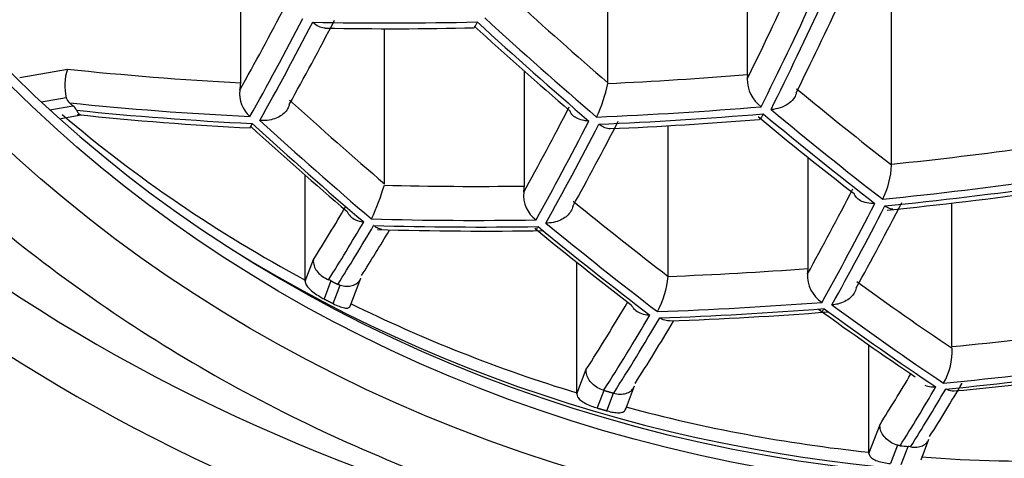
# Model space of a CAD drawing. Units: millimetres. Extents: x -307 to -27, y -17 to 288.
# Drawn here: x -277 to -272, y 220 to 222 of the extents above; entities that cross this region are included whole.
import ezdxf

# ---------------------------------------------------------------- set-up
doc = ezdxf.new("R2010")
doc.units = ezdxf.units.MM
for name, color, linetype in [('06.7001.0_FOR_CU', 7, 'Continuous'), ('43.2251.45000_FO', 7, 'Continuous'), ('Default', 7, 'Continuous')]:
    doc.layers.add(name, color=color, linetype=linetype)

# ---------------------------------------------------------------- blocks, each defined once
blk = doc.blocks.new('SE1')
at = {"layer": '06.7001.0_FOR_CU', "color": 7, "linetype": 'Continuous'}
for major_axis in [(-10, 0), (9.625, 0)]:
    blk.add_ellipse((-272.113, 226.1048), major_axis=major_axis, ratio=0.866025, dxfattribs=at)
blk.add_ellipse((-272.113, 226.2298), major_axis=(-9.375, 0), ratio=0.866025, start_param=0.543724, end_param=2.617299, dxfattribs=at)
at = {"layer": '43.2251.45000_FO', "color": 7, "linetype": 'Continuous'}
for p, q in [((-274.2042, 222.151), (-274.2042, 222.9839)), ((-273.5257, 222.1903), (-273.5257, 222.8067)), ((-275.9853, 222.1507), (-275.9853, 222.7142)), ((-272.8279, 221.7559), (-272.8279, 222.5619)), ((-275.2875, 221.6608), (-275.2875, 222.414)), ((-277.0577, 222.1757), (-276.8264, 222.2171)), ((-274.609, 221.6498), (-274.609, 222.2076)), ((-273.5257, 222.1903), (-273.5274, 222.1705)), ((-276.8316, 222.0777), (-276.9513, 222.0564)), ((-276.9112, 222.0193), (-276.7994, 222.0393)), ((-276.8161, 222.0538), (-276.7994, 222.0393)), ((-276.8587, 221.9771), (-276.7588, 221.995)), ((-275.9393, 221.9314), (-275.9303, 221.9532)), ((-273.9111, 221.2114), (-273.9111, 221.9432)), ((-273.2326, 221.2496), (-273.2326, 221.7889)), ((-275.6729, 221.1936), (-275.6729, 221.7032)), ((-272.5347, 220.8707), (-272.5347, 221.5679)), ((-275.6728, 221.1883), (-275.6328, 221.293)), ((-274.3547, 220.6463), (-274.3547, 221.2802)), ((-275.454, 221.0673), (-275.4022, 221.2028)), ((-275.6728, 221.1883), (-275.6729, 221.1936)), ((-275.5476, 221.1902), (-275.5812, 221.1023)), ((-275.5372, 221.0796), (-275.5032, 221.1685)), ((-272.9374, 220.3583), (-272.9374, 220.8784)), ((-274.3547, 220.641), (-274.3088, 220.7608)), ((-274.1187, 220.5649), (-274.0748, 220.6798)), ((-274.3547, 220.641), (-274.3547, 220.6463)), ((-274.2234, 220.6587), (-274.2562, 220.573)), ((-274.2236, 220.6588), (-274.2234, 220.6587)), ((-274.2088, 220.5593), (-274.176, 220.6451)), ((-274.176, 220.6451), (-274.1758, 220.645)), ((-272.9374, 220.353), (-272.8835, 220.4936)), ((-272.7979, 220.392), (-272.8319, 220.3032)), ((-272.781, 220.2986), (-272.7474, 220.3865)), ((-272.6842, 220.3218), (-272.6459, 220.422)), ((-272.9374, 220.353), (-272.9374, 220.3583))]:
    blk.add_line(p, q, dxfattribs=at)
for centre, radius, start, end in [((-275.2492, 239.3155), 16.9024, 268.89279, 271.34425), ((-276.5864, 222.1383), 0.2526, 161.8229, 193.8683), ((-276.1881, 222.1572), 0.2028, 348.0001, 358.183), ((-273.3609, 222.1682), 0.1666, 179.1975, 233.4067), ((-275.8461, 222.0968), 0.1447, 172.7668, 229.3066), ((-274.9598, 222.3067), 0.7719, 335.3167, 348.1111), ((-276.7874, 222.0894), 0.0457, 194.7869, 231.2081), ((-276.8372, 221.9906), 0.0617, 26.1262, 52.2018), ((-275.203, 236.9575), 15.0436, 263.98478, 267.19487), ((-274.9746, 240.2623), 18.3508, 272.443, 274.70225), ((-273.2203, 221.7646), 0.3928, 332.9432, 358.2295), ((-276.6956, 222.0964), 1.4751, 335.7406, 342.5385), ((-274.7995, 221.656), 0.1906, 349.0314, 358.1501), ((-274.4623, 221.6063), 0.1507, 174.903, 233.1994), ((-274.9047, 241.9146), 20.4851, 275.76006, 277.90916), ((-274.8082, 239.1795), 17.7481, 268.34329, 270.94438), ((-275.5994, 221.0912), 0.1118, 62.3671, 68.7045), ((-274.3874, 221.2625), 0.479, 332.4102, 353.8764), ((-273.0804, 221.2157), 0.155, 176.8018, 237.1035), ((-274.5551, 239.3586), 18.3743, 272.02471, 274.43803), ((-272.834, 220.8458), 0.3005, 329.5762, 3.3237), ((-274.2678, 238.8465), 18.2744, 275.47753, 277.79962), ((-272.1146, 227.9918), 7.6315, 264.95132, 265.24358), ((-272.7574, 220.2646), 0.1223, 79.5033, 85.309)]:
    blk.add_arc(centre, radius, start, end, dxfattribs=at)
for major_axis in [(-6.85, 0), (6.6, 0)]:
    blk.add_ellipse((-272.113, 225.8798), major_axis=major_axis, ratio=0.866025, dxfattribs=at)
for centre, major_axis, ratio, start_param, end_param in [((-272.8974, 230.5003), (7.2298, -9.3818), 0.332381, 4.740088, 5.499101), ((-272.9793, 230.4371), (7.2906, -9.4606), 0.332381, 4.740088, 5.499101), ((-272.113, 225.9439), (6.6, 0), 0.866025, 3.147205, 6.277573), ((-273.8312, 229.7807), (7.1386, -9.2634), 0.332381, -0.977387, -0.916247), ((-273.7703, 229.8276), (7.1986, -9.3412), 0.332381, -0.982409, -0.911626), ((-272.2316, 231.1388), (-3.2829, -11.4382), 0.157294, 0.716004, 0.777885), ((-275.2693, 228.6724), (6.7671, -8.7813), 0.332381, -1.081475, -1.018566), ((-272.1369, 231.1116), (-3.3105, -11.5343), 0.157294, 0.711319, 0.782946), ((-272.089, 231.0979), (-3.3105, -11.5343), 0.157294, 0.711319, 0.782946), ((-271.9943, 231.0707), (-3.2829, -11.4382), 0.157294, 0.716004, 0.777885), ((-274.2962, 231.7314), (-3.2263, -11.241), 0.157294, 0.591131, 0.658076), ((-274.2188, 231.7092), (-3.2534, -11.3355), 0.157294, 0.586891, 0.663456), ((-274.171, 231.6954), (-3.256, -11.3445), 0.157294, 0.587307, 0.663797), ((-274.0589, 231.6633), (-3.2289, -11.25), 0.157294, 0.592285, 0.658423), ((-271.5166, 228.6031), (-11.3148, -2.6971), 0.489675, 1.084584, 1.158746), ((-275.4088, 228.5649), (6.8119, -8.8394), 0.332381, -1.086563, -1.013032), ((-275.3711, 228.5939), (6.8239, -8.8551), 0.332381, -1.0867, -1.013301), ((-275.456, 228.5285), (6.7551, -8.7657), 0.332381, -1.081415, -1.017793), ((-271.4054, 228.1363), (-11.0333, -2.63), 0.489675, 0.944776, 1.029614), ((-271.4054, 228.1363), (-11.0333, -2.63), 0.489675, 1.199866, 1.262537), ((-274.7277, 229.0898), (6.9234, -8.9842), 0.332381, -0.97153, -0.908859), ((-276.3525, 227.8377), (6.3511, -8.2415), 0.332381, -1.076084, -1.008994), ((-271.379, 228.0258), (-11.126, -2.6521), 0.489675, 0.947795, 1.035195), ((-271.3688, 227.983), (-11.1103, -2.6484), 0.489675, 0.949471, 1.034565), ((-272.9198, 231.3363), (-3.2764, -11.4155), 0.157294, 0.599322, 0.664733), ((-271.379, 228.0258), (-11.126, -2.6521), 0.489675, 1.194625, 1.26772), ((-274.825, 229.0148), (6.9816, -9.0597), 0.332381, -0.976713, -0.903617), ((-272.113, 226.1602), (-6.75, 0), 0.866025, 0.792606, 1.015269), ((-276.4635, 227.7522), (6.4045, -8.3108), 0.332381, -1.081653, -1.003375), ((-272.8309, 231.3108), (-3.3039, -11.5114), 0.157294, 0.594879, 0.670016), ((-272.6825, 231.2682), (-3.2772, -11.4184), 0.157294, 0.599692, 0.664843), ((-271.3688, 227.983), (-11.1103, -2.6484), 0.489675, 1.194249, 1.267453), ((-274.9144, 228.9459), (6.9137, -8.9715), 0.332381, -0.971255, -0.907798), ((-274.8626, 228.9858), (6.9718, -9.0469), 0.332381, -0.976446, -0.903242), ((-276.5393, 227.6937), (6.3341, -8.2194), 0.332381, -1.07607, -1.007741), ((-276.5011, 227.7231), (6.3873, -8.2885), 0.332381, -1.081432, -1.002941), ((-272.783, 231.2971), (-3.3048, -11.5143), 0.157294, 0.595011, 0.670124), ((-271.2588, 227.5214), (-10.7841, -2.5706), 0.489675, 1.309573, 1.372483), ((-271.2312, 227.4057), (-10.8747, -2.5922), 0.489675, 1.304308, 1.377707), ((-271.2588, 227.5214), (-10.7841, -2.5706), 0.489675, 1.074349, 1.140916), ((-271.5434, 230.9413), (-3.2772, -11.4184), 0.157294, 0.599692, 0.664843), ((-271.221, 227.363), (-10.8554, -2.5876), 0.489675, 1.30404, 1.37757), ((-273.608, 231.5339), (-3.2576, -11.35), 0.157294, 0.493003, 0.543107), ((-275.8109, 228.255), (6.5773, -8.535), 0.332381, -0.961286, -0.895153), ((-271.4429, 230.9125), (-3.3048, -11.5143), 0.157294, 0.595011, 0.670124), ((-271.3951, 230.8987), (-3.3039, -11.5114), 0.157294, 0.594879, 0.670016), ((-271.3061, 230.8732), (-3.2764, -11.4155), 0.157294, 0.599322, 0.664733), ((-271.2312, 227.4057), (-10.8747, -2.5922), 0.489675, 1.068837, 1.146386), ((-273.5248, 231.51), (-3.285, -11.4454), 0.157294, 0.495478, 0.548753), ((-273.477, 231.4963), (-3.2867, -11.4513), 0.157294, 0.494794, 0.549051), ((-273.3707, 231.4657), (-3.2593, -11.3559), 0.157294, 0.492204, 0.535142), ((-271.221, 227.363), (-10.8554, -2.5876), 0.489675, 1.068116, 1.145821), ((-275.9977, 228.1111), (6.5629, -8.5163), 0.332381, -0.96086, -0.893485), ((-275.955, 228.144), (6.6181, -8.5879), 0.332381, -0.966315, -0.888976), ((-275.9173, 228.173), (6.6326, -8.6067), 0.332381, -0.966752, -0.889592), ((-272.113, 226.0545), (6.7032, 0), 0.866025, 4.087419, 5.337359), ((-271.1122, 226.9065), (-10.4816, -2.4985), 0.489675, 1.186161, 1.252293), ((-273.2597, 221.1785), (0.0238, 0.083), 0.157294, -0.941018, -0.498846), ((-272.113, 226.8298), (-8.25, 0), 0.866025, 0.901707, 1.338039), ((-275.2693, 228.6724), (6.7671, -8.7813), 0.332381, -0.849909, -0.783342), ((-272.113, 226.1602), (-6.75, 0), 0.866025, 1.053193, 1.232253), ((-272.2316, 231.1388), (-3.2829, -11.4382), 0.157294, 0.48125, 0.544507), ((-271.0834, 226.7857), (-10.5697, -2.5195), 0.489675, 1.180599, 1.257759), ((-271.0732, 226.7429), (-10.5466, -2.514), 0.489675, 1.179983, 1.257322), ((-275.456, 228.5285), (6.7551, -8.7657), 0.332381, -0.849333, -0.781377), ((-275.4088, 228.5649), (6.8119, -8.8394), 0.332381, -0.854814, -0.777109), ((-275.3711, 228.5939), (6.8239, -8.8551), 0.332381, -0.855379, -0.777829), ((-272.1369, 231.1116), (-3.3105, -11.5343), 0.157294, 0.483779, 0.553168), ((-272.089, 231.0979), (-3.3105, -11.5343), 0.157294, 0.483779, 0.553168), ((-271.9943, 231.0707), (-3.2829, -11.4382), 0.157294, 0.48125, 0.539966), ((-270.9656, 226.2916), (-10.1212, -2.4126), 0.489675, 1.300001, 1.367091), ((-272.113, 226.7298), (-8.45, 0), 0.866025, 0.920288, 1.338039), ((-270.9356, 226.1656), (-10.2063, -2.4329), 0.489675, 1.294383, 1.37266), ((-270.8552, 230.7438), (-3.2593, -11.3559), 0.157294, 0.492204, 0.539672), ((-270.9254, 226.1228), (-10.1789, -2.4263), 0.489675, 1.293948, 1.372439), ((-270.749, 230.7133), (-3.2867, -11.4513), 0.157294, 0.494794, 0.549051), ((-270.6179, 230.6757), (-3.2576, -11.35), 0.157294, 0.493003, 0.543107), ((-270.7011, 230.6995), (-3.285, -11.4454), 0.157294, 0.495478, 0.548753), ((-272.113, 226.1602), (-6.75, 0), 0.866025, 1.269292, 1.448352), ((-272.113, 226.1602), (-6.75, 0), 0.866025, 1.486277, 1.708939)]:
    blk.add_ellipse(centre, major_axis=major_axis, ratio=ratio, start_param=start_param, end_param=end_param, dxfattribs=at)
for points, knots in [([(-277.579, 221.8279), (-277.4854, 221.7391), (-277.2582, 221.5256), (-276.8122, 221.17), (-276.2613, 220.8073), (-275.6689, 220.4885), (-275.0458, 220.2207), (-274.3963, 220.0053), (-273.7263, 219.8444), (-273.0419, 219.7394), (-272.349, 219.6912), (-271.654, 219.7004), (-270.9628, 219.7669), (-270.2817, 219.8902), (-269.6168, 220.0691), (-268.974, 220.3022), (-268.3591, 220.5875), (-267.7775, 220.9225), (-267.2347, 221.3042), (-266.7355, 221.7292), (-266.2843, 222.1937), (-265.8858, 222.6932), (-265.5414, 223.2246), (-265.2629, 223.7769), (-265.0833, 224.2138), (-265.0243, 224.44), (-265.0122, 224.4865)], [0, 0, 0, 0, 0.023804, 0.067633, 0.111499, 0.15541, 0.199356, 0.243331, 0.287328, 0.331342, 0.375369, 0.419406, 0.46345, 0.507499, 0.551548, 0.595596, 0.639636, 0.683662, 0.727666, 0.771639, 0.815569, 0.859446, 0.903259, 0.947002, 0.990673, 1, 1, 1, 1]), ([(-275.5756, 222.4159), (-275.5774, 222.4159), (-275.5792, 222.416), (-275.5811, 222.4162), (-275.5895, 222.4171), (-275.5983, 222.4198), (-275.6069, 222.4239), (-275.6164, 222.4285), (-275.6259, 222.435), (-275.6347, 222.4429), (-275.6352, 222.4434), (-275.6357, 222.4438), (-275.6362, 222.4443)], [0.4074931, 0.4074931, 0.4074931, 0.4074931, 0.4614818, 0.4614818, 0.4614818, 0.7095915, 0.7095915, 0.7095915, 0.9843585, 0.9843585, 0.9843585, 1, 1, 1, 1]), ([(-274.8379, 222.4461), (-274.8381, 222.4457), (-274.8383, 222.4452), (-274.8385, 222.4448), (-274.8405, 222.4402), (-274.8424, 222.436), (-274.8441, 222.4325), (-274.8468, 222.4266), (-274.8491, 222.4223), (-274.8507, 222.4198), (-274.8518, 222.4182), (-274.8525, 222.4174), (-274.853, 222.4174)], [0, 0, 0, 0, 0.0160979, 0.0160979, 0.0160979, 0.1924938, 0.1924938, 0.1924938, 0.4815143, 0.4815143, 0.4815143, 0.6678264, 0.6678264, 0.6678264, 0.6678264]), ([(-273.2901, 222.1024), (-273.2904, 222.1008), (-273.2907, 222.0991), (-273.2911, 222.0975), (-273.2932, 222.0889), (-273.2975, 222.0802), (-273.3034, 222.0722), (-273.3103, 222.063), (-273.3196, 222.0545), (-273.3301, 222.0474), (-273.3416, 222.0397), (-273.3549, 222.0334), (-273.3685, 222.0289), (-273.382, 222.0245), (-273.3963, 222.0218), (-273.4102, 222.0208), (-273.4109, 222.0208), (-273.4116, 222.0207), (-273.4123, 222.0207)], [0, 0, 0, 0, 0.038277, 0.038277, 0.038277, 0.240724, 0.240724, 0.240724, 0.475732, 0.475732, 0.475732, 0.731993, 0.731993, 0.731993, 0.987041, 0.987041, 0.987041, 1, 1, 1, 1]), ([(-276.7818, 222.0177), (-276.7788, 222.0106), (-276.7754, 222.0049), (-276.772, 222.001), (-276.7685, 221.9972), (-276.7649, 221.9951), (-276.7614, 221.9948), (-276.7609, 221.9948), (-276.7604, 221.9948), (-276.7599, 221.9948)], [0, 0, 0, 0, 0.2621513, 0.2621513, 0.2621513, 0.5239166, 0.5239166, 0.5239166, 0.559997, 0.559997, 0.559997, 0.559997]), ([(-275.7499, 222.046), (-275.7511, 222.0385), (-275.7539, 222.0308), (-275.7581, 222.0236), (-275.7623, 222.0163), (-275.7681, 222.0093), (-275.7749, 222.0031), (-275.7818, 221.9968), (-275.7899, 221.9911), (-275.7985, 221.9863), (-275.8081, 221.981), (-275.8185, 221.9768), (-275.8291, 221.9737), (-275.8411, 221.9702), (-275.8536, 221.9681), (-275.8658, 221.9674), (-275.8742, 221.9669), (-275.8826, 221.967), (-275.8906, 221.9679), (-275.8913, 221.9679), (-275.892, 221.968), (-275.8926, 221.9681)], [0, 0, 0, 0, 0.15671, 0.15671, 0.15671, 0.313212, 0.313212, 0.313212, 0.472888, 0.472888, 0.472888, 0.6493, 0.6493, 0.6493, 0.850029, 0.850029, 0.850029, 0.988555, 0.988555, 0.988555, 1, 1, 1, 1]), ([(-274.2961, 221.9653), (-274.2968, 221.9653), (-274.2975, 221.9653), (-274.2982, 221.9653), (-274.3054, 221.9654), (-274.3125, 221.966), (-274.3193, 221.9671), (-274.3307, 221.9689), (-274.3416, 221.9722), (-274.3511, 221.9767), (-274.3598, 221.9808), (-274.3675, 221.986), (-274.3737, 221.9922), (-274.3799, 221.9985), (-274.3846, 222.0058), (-274.3873, 222.0137)], [0, 0, 0, 0, 0.016635, 0.016635, 0.016635, 0.188088, 0.188088, 0.188088, 0.476099, 0.476099, 0.476099, 0.737229, 0.737229, 0.737229, 1, 1, 1, 1]), ([(-273.45, 221.9999), (-273.4502, 221.9995), (-273.4504, 221.9991), (-273.4506, 221.9986), (-273.4546, 221.9907), (-273.4584, 221.9843), (-273.4618, 221.9798), (-273.4651, 221.9755), (-273.468, 221.973), (-273.4702, 221.9729)], [0, 0, 0, 0, 0.0152366, 0.0152366, 0.0152366, 0.3103925, 0.3103925, 0.3103925, 0.6020854, 0.6020854, 0.6020854, 0.6020854]), ([(-274.1921, 221.9278), (-274.1945, 221.9277), (-274.1969, 221.9277), (-274.1993, 221.9279), (-274.2075, 221.9286), (-274.2162, 221.9311), (-274.2248, 221.9351), (-274.2322, 221.9386), (-274.2396, 221.9432), (-274.2467, 221.9487), (-274.2472, 221.9491), (-274.2477, 221.9495), (-274.2482, 221.9499)], [0.4113841, 0.4113841, 0.4113841, 0.4113841, 0.4902745, 0.4902745, 0.4902745, 0.7566785, 0.7566785, 0.7566785, 0.9838693, 0.9838693, 0.9838693, 1, 1, 1, 1]), ([(-272.9082, 221.5653), (-272.9089, 221.5652), (-272.9096, 221.5652), (-272.9103, 221.5652), (-272.9161, 221.5648), (-272.9218, 221.5648), (-272.9274, 221.5651), (-272.9406, 221.5659), (-272.9534, 221.5684), (-272.9649, 221.5727), (-272.9741, 221.5762), (-272.9826, 221.5809), (-272.9898, 221.5866), (-272.9963, 221.5919), (-273.0017, 221.5981), (-273.0057, 221.605), (-273.0071, 221.6076), (-273.0084, 221.6102), (-273.0094, 221.6129)], [0, 0, 0, 0, 0.016114, 0.016114, 0.016114, 0.144673, 0.144673, 0.144673, 0.448839, 0.448839, 0.448839, 0.693702, 0.693702, 0.693702, 0.917556, 0.917556, 0.917556, 1, 1, 1, 1]), ([(-274.3742, 221.5513), (-274.3756, 221.5432), (-274.3787, 221.535), (-274.3833, 221.5273), (-274.3878, 221.5196), (-274.3939, 221.5123), (-274.401, 221.5059), (-274.4084, 221.4991), (-274.417, 221.4932), (-274.4261, 221.4883), (-274.4363, 221.4828), (-274.4474, 221.4785), (-274.4586, 221.4755), (-274.4713, 221.4721), (-274.4843, 221.4703), (-274.497, 221.4701), (-274.4989, 221.4701), (-274.5007, 221.4701), (-274.5026, 221.4701), (-274.5033, 221.4701), (-274.504, 221.4702), (-274.5047, 221.4702)], [0, 0, 0, 0, 0.173838, 0.173838, 0.173838, 0.347191, 0.347191, 0.347191, 0.527525, 0.527525, 0.527525, 0.728473, 0.728473, 0.728473, 0.954529, 0.954529, 0.954529, 0.987464, 0.987464, 0.987464, 1, 1, 1, 1]), ([(-272.8218, 221.537), (-272.8287, 221.538), (-272.836, 221.5402), (-272.8432, 221.5435), (-272.8484, 221.5458), (-272.8536, 221.5488), (-272.8588, 221.5522), (-272.8593, 221.5525), (-272.8598, 221.5529), (-272.8603, 221.5532)], [0.5690488, 0.5690488, 0.5690488, 0.5690488, 0.8119122, 0.8119122, 0.8119122, 0.9833646, 0.9833646, 0.9833646, 1, 1, 1, 1]), ([(-275.4685, 221.5261), (-275.4652, 221.5174), (-275.4597, 221.5094), (-275.4527, 221.5026), (-275.4457, 221.4959), (-275.4372, 221.4902), (-275.4277, 221.4859), (-275.4165, 221.4807), (-275.4037, 221.4773), (-275.3905, 221.4758), (-275.3898, 221.4757), (-275.3891, 221.4756), (-275.3884, 221.4755)], [0, 0, 0, 0, 0.30902, 0.30902, 0.30902, 0.616077, 0.616077, 0.616077, 0.981486, 0.981486, 0.981486, 1, 1, 1, 1]), ([(-275.3001, 221.4391), (-275.3079, 221.4405), (-275.3159, 221.4433), (-275.3236, 221.4473), (-275.3288, 221.45), (-275.334, 221.4533), (-275.339, 221.4571), (-275.3395, 221.4574), (-275.3401, 221.4578), (-275.3406, 221.4582)], [0.5735256, 0.5735256, 0.5735256, 0.5735256, 0.8175694, 0.8175694, 0.8175694, 0.9825664, 0.9825664, 0.9825664, 1, 1, 1, 1]), ([(-274.5538, 221.435), (-274.5517, 221.437), (-274.5492, 221.4408), (-274.5462, 221.446), (-274.5452, 221.4479), (-274.544, 221.45), (-274.5429, 221.4522), (-274.5427, 221.4526), (-274.5425, 221.4529), (-274.5423, 221.4533)], [0.5809278, 0.5809278, 0.5809278, 0.5809278, 0.8761428, 0.8761428, 0.8761428, 0.9834439, 0.9834439, 0.9834439, 1, 1, 1, 1]), ([(-275.6328, 221.293), (-275.6328, 221.2923), (-275.6329, 221.2917), (-275.633, 221.291), (-275.6332, 221.2885), (-275.6333, 221.2859), (-275.6332, 221.2834), (-275.6329, 221.2747), (-275.6307, 221.2656), (-275.6269, 221.2568), (-275.6232, 221.2483), (-275.6178, 221.2397), (-275.6111, 221.2319), (-275.6046, 221.2242), (-275.5966, 221.217), (-275.5878, 221.2108), (-275.5789, 221.2046), (-275.569, 221.1993), (-275.5588, 221.1954)], [0, 0, 0, 0, 0.018401, 0.018401, 0.018401, 0.088794, 0.088794, 0.088794, 0.326095, 0.326095, 0.326095, 0.554038, 0.554038, 0.554038, 0.776851, 0.776851, 0.776851, 1, 1, 1, 1]), ([(-275.5032, 221.1685), (-275.4929, 221.1655), (-275.4823, 221.1639), (-275.4723, 221.1637), (-275.4623, 221.1635), (-275.4525, 221.1647), (-275.4439, 221.1672), (-275.435, 221.1697), (-275.4271, 221.1736), (-275.4205, 221.1786), (-275.4138, 221.1837), (-275.4083, 221.1901), (-275.4046, 221.1973), (-275.4037, 221.1991), (-275.4029, 221.2009), (-275.4022, 221.2027)], [0, 0, 0, 0, 0.2040002, 0.2040002, 0.2040002, 0.4077705, 0.4077705, 0.4077705, 0.6151135, 0.6151135, 0.6151135, 0.8306291, 0.8306291, 0.8306291, 0.8834713, 0.8834713, 0.8834713, 0.8834713]), ([(-275.6728, 221.1883), (-275.6727, 221.1829), (-275.6709, 221.1768), (-275.6673, 221.1706), (-275.6638, 221.1644), (-275.6585, 221.1578), (-275.652, 221.1513), (-275.6455, 221.1448), (-275.6376, 221.1382), (-275.629, 221.1318), (-275.6205, 221.1255), (-275.6111, 221.1194), (-275.6016, 221.1137), (-275.5949, 221.1097), (-275.588, 221.1058), (-275.5812, 221.1023)], [0, 0, 0, 0, 0.21346, 0.21346, 0.21346, 0.426961, 0.426961, 0.426961, 0.639749, 0.639749, 0.639749, 0.850795, 0.850795, 0.850795, 1, 1, 1, 1]), ([(-272.9986, 221.1565), (-273.0002, 221.1478), (-273.0037, 221.1391), (-273.0086, 221.1309), (-273.0135, 221.1228), (-273.02, 221.1152), (-273.0274, 221.1085), (-273.0353, 221.1014), (-273.0444, 221.0952), (-273.0541, 221.0902), (-273.0648, 221.0846), (-273.0766, 221.0803), (-273.0884, 221.0775), (-273.097, 221.0754), (-273.1059, 221.0742), (-273.1146, 221.0737), (-273.1153, 221.0736), (-273.116, 221.0736), (-273.1167, 221.0736)], [0, 0, 0, 0, 0.194435, 0.194435, 0.194435, 0.388134, 0.388134, 0.388134, 0.592669, 0.592669, 0.592669, 0.820696, 0.820696, 0.820696, 0.986227, 0.986227, 0.986227, 1, 1, 1, 1]), ([(-275.5372, 221.0796), (-275.527, 221.0744), (-275.517, 221.0699), (-275.5077, 221.0663), (-275.4985, 221.0628), (-275.49, 221.0601), (-275.4826, 221.0588), (-275.4751, 221.0574), (-275.4686, 221.0573), (-275.4638, 221.0587), (-275.459, 221.0601), (-275.4557, 221.063), (-275.454, 221.0673), (-275.454, 221.0673), (-275.454, 221.0673), (-275.454, 221.0673)], [0, 0, 0, 0, 0.2216014, 0.2216014, 0.2216014, 0.4428521, 0.4428521, 0.4428521, 0.6689465, 0.6689465, 0.6689465, 0.8888108, 0.8888108, 0.8888108, 0.8889789, 0.8889789, 0.8889789, 0.8889789]), ([(-274.0905, 221.0741), (-274.0868, 221.0653), (-274.081, 221.0573), (-274.0738, 221.0506), (-274.0667, 221.0439), (-274.058, 221.0384), (-274.0486, 221.0342), (-274.0382, 221.0295), (-274.0266, 221.0264), (-274.0146, 221.0249), (-274.0107, 221.0245), (-274.0067, 221.0241), (-274.0026, 221.024), (-274.0019, 221.024), (-274.0012, 221.0239), (-274.0005, 221.0239)], [0, 0, 0, 0, 0.285491, 0.285491, 0.285491, 0.56933, 0.56933, 0.56933, 0.880521, 0.880521, 0.880521, 0.98204, 0.98204, 0.98204, 1, 1, 1, 1]), ([(-273.1688, 221.0378), (-273.1658, 221.0397), (-273.1625, 221.0431), (-273.1591, 221.0478), (-273.1577, 221.0497), (-273.1564, 221.0517), (-273.155, 221.0539), (-273.1548, 221.0542), (-273.1546, 221.0546), (-273.1544, 221.0549)], [0.5950032, 0.5950032, 0.5950032, 0.5950032, 0.8761428, 0.8761428, 0.8761428, 0.9834439, 0.9834439, 0.9834439, 1, 1, 1, 1]), ([(-273.9057, 220.9954), (-273.9086, 220.9953), (-273.9115, 220.9954), (-273.9145, 220.9957), (-273.9235, 220.9966), (-273.9329, 220.9995), (-273.9421, 221.0041), (-273.9451, 221.0056), (-273.9481, 221.0073), (-273.9511, 221.0092), (-273.9516, 221.0095), (-273.9521, 221.0099), (-273.9526, 221.0102)], [0.4665528, 0.4665528, 0.4665528, 0.4665528, 0.5693298, 0.5693298, 0.5693298, 0.8805211, 0.8805211, 0.8805211, 0.9820399, 0.9820399, 0.9820399, 1, 1, 1, 1]), ([(-274.2236, 220.6588), (-274.2339, 220.6617), (-274.2442, 220.6661), (-274.2535, 220.6715), (-274.2629, 220.6769), (-274.2716, 220.6834), (-274.2791, 220.6906), (-274.2866, 220.6978), (-274.293, 220.7059), (-274.2979, 220.7142), (-274.3029, 220.7228), (-274.3064, 220.7318), (-274.3081, 220.7406), (-274.3093, 220.7468), (-274.3096, 220.753), (-274.3091, 220.7589), (-274.309, 220.7595), (-274.3089, 220.7602), (-274.3088, 220.7608)], [0, 0, 0, 0, 0.203882, 0.203882, 0.203882, 0.407523, 0.407523, 0.407523, 0.614887, 0.614887, 0.614887, 0.830747, 0.830747, 0.830747, 0.983167, 0.983167, 0.983167, 1, 1, 1, 1]), ([(-274.1758, 220.645), (-274.1655, 220.6421), (-274.1549, 220.6405), (-274.1449, 220.6403), (-274.1348, 220.6401), (-274.1251, 220.6414), (-274.1165, 220.6439), (-274.1076, 220.6465), (-274.0997, 220.6504), (-274.0932, 220.6554), (-274.0864, 220.6606), (-274.0809, 220.6671), (-274.0772, 220.6743), (-274.0763, 220.6761), (-274.0755, 220.6779), (-274.0748, 220.6797)], [0, 0, 0, 0, 0.2038816, 0.2038816, 0.2038816, 0.4075233, 0.4075233, 0.4075233, 0.6148872, 0.6148872, 0.6148872, 0.8307468, 0.8307468, 0.8307468, 0.8832294, 0.8832294, 0.8832294, 0.8832294]), ([(-272.6658, 220.6831), (-272.6563, 220.6794), (-272.646, 220.6769), (-272.6355, 220.6758), (-272.6287, 220.675), (-272.6217, 220.6748), (-272.6147, 220.6751), (-272.614, 220.6752), (-272.6133, 220.6752), (-272.6125, 220.6753)], [0.5599942, 0.5599942, 0.5599942, 0.5599942, 0.8175694, 0.8175694, 0.8175694, 0.9825664, 0.9825664, 0.9825664, 1, 1, 1, 1]), ([(-274.3547, 220.641), (-274.3546, 220.6366), (-274.3533, 220.632), (-274.3507, 220.6274), (-274.3476, 220.6219), (-274.3427, 220.6163), (-274.3363, 220.611), (-274.3299, 220.6056), (-274.3219, 220.6004), (-274.3129, 220.5956), (-274.3039, 220.5907), (-274.2937, 220.5861), (-274.2833, 220.5821), (-274.2745, 220.5787), (-274.2653, 220.5756), (-274.2562, 220.573)], [0, 0, 0, 0, 0.175336, 0.175336, 0.175336, 0.387391, 0.387391, 0.387391, 0.601809, 0.601809, 0.601809, 0.818253, 0.818253, 0.818253, 1, 1, 1, 1]), ([(-272.5231, 220.6553), (-272.5265, 220.6549), (-272.53, 220.6549), (-272.5335, 220.6552), (-272.5431, 220.656), (-272.5532, 220.6592), (-272.5632, 220.6643), (-272.5637, 220.6646), (-272.5642, 220.6648), (-272.5647, 220.6651)], [0.4807653, 0.4807653, 0.4807653, 0.4807653, 0.6160773, 0.6160773, 0.6160773, 0.9814858, 0.9814858, 0.9814858, 1, 1, 1, 1]), ([(-274.2088, 220.5593), (-274.2084, 220.5592), (-274.2079, 220.5591), (-274.2075, 220.559), (-274.1971, 220.5561), (-274.1867, 220.5537), (-274.1771, 220.5522), (-274.1675, 220.5506), (-274.1585, 220.5499), (-274.1508, 220.55), (-274.1429, 220.5502), (-274.136, 220.5513), (-274.1308, 220.5535), (-274.1254, 220.5557), (-274.1216, 220.559), (-274.1194, 220.5633), (-274.118, 220.5661), (-274.1173, 220.5693), (-274.1174, 220.5729)], [0, 0, 0, 0, 0.008317, 0.008317, 0.008317, 0.218536, 0.218536, 0.218536, 0.428807, 0.428807, 0.428807, 0.643021, 0.643021, 0.643021, 0.859649, 0.859649, 0.859649, 1, 1, 1, 1]), ([(-272.7979, 220.392), (-272.8082, 220.395), (-272.8185, 220.3993), (-272.8279, 220.4047), (-272.8373, 220.4101), (-272.846, 220.4166), (-272.8535, 220.4237), (-272.8611, 220.4309), (-272.8676, 220.439), (-272.8724, 220.4472), (-272.8775, 220.4558), (-272.881, 220.4648), (-272.8827, 220.4735), (-272.8839, 220.4797), (-272.8843, 220.4858), (-272.8837, 220.4917), (-272.8837, 220.4923), (-272.8836, 220.493), (-272.8835, 220.4936)], [0, 0, 0, 0, 0.204, 0.204, 0.204, 0.407771, 0.407771, 0.407771, 0.615113, 0.615113, 0.615113, 0.830629, 0.830629, 0.830629, 0.983035, 0.983035, 0.983035, 1, 1, 1, 1]), ([(-272.7351, 220.3849), (-272.7246, 220.3829), (-272.7141, 220.3824), (-272.7044, 220.3833), (-272.6947, 220.3841), (-272.6855, 220.3864), (-272.6776, 220.39), (-272.6695, 220.3935), (-272.6624, 220.3985), (-272.6569, 220.4044), (-272.6521, 220.4095), (-272.6483, 220.4155), (-272.6459, 220.422)], [0, 0, 0, 0, 0.2231492, 0.2231492, 0.2231492, 0.4459623, 0.4459623, 0.4459623, 0.6739054, 0.6739054, 0.6739054, 0.8744554, 0.8744554, 0.8744554, 0.8744554]), ([(-272.9374, 220.353), (-272.9373, 220.3488), (-272.936, 220.3446), (-272.9335, 220.3407), (-272.9305, 220.3359), (-272.9258, 220.3315), (-272.9197, 220.3275), (-272.9134, 220.3234), (-272.9055, 220.3197), (-272.8967, 220.3165), (-272.8873, 220.3131), (-272.8766, 220.3103), (-272.8655, 220.308), (-272.8547, 220.3059), (-272.8432, 220.3042), (-272.8319, 220.3032)], [0, 0, 0, 0, 0.163093, 0.163093, 0.163093, 0.361589, 0.361589, 0.361589, 0.567401, 0.567401, 0.567401, 0.787265, 0.787265, 0.787265, 1, 1, 1, 1])]:
    blk.add_open_spline(points, degree=3, knots=knots, dxfattribs=at)
for points in [[(-275.5476, 221.1902), (-275.5309, 221.1815), (-275.5142, 221.1728)], [(-275.5032, 221.1685), (-275.509, 221.1701), (-275.5142, 221.1728)], [(-275.5812, 221.1023), (-275.5593, 221.0909), (-275.5372, 221.0796)], [(-274.2234, 220.6587), (-274.1997, 220.6518), (-274.176, 220.6451)], [(-274.2562, 220.573), (-274.2325, 220.5661), (-274.2088, 220.5593)], [(-272.7861, 220.3899), (-272.7922, 220.3904), (-272.7979, 220.392)]]:
    blk.add_open_spline(points, degree=2, dxfattribs=at)

msp = doc.modelspace()

# ---------------------------------------------------------------- block references
at = {"layer": 'Default'}
msp.add_blockref('SE1', (0, 0), dxfattribs=at)

doc.saveas('drawing.dxf')
